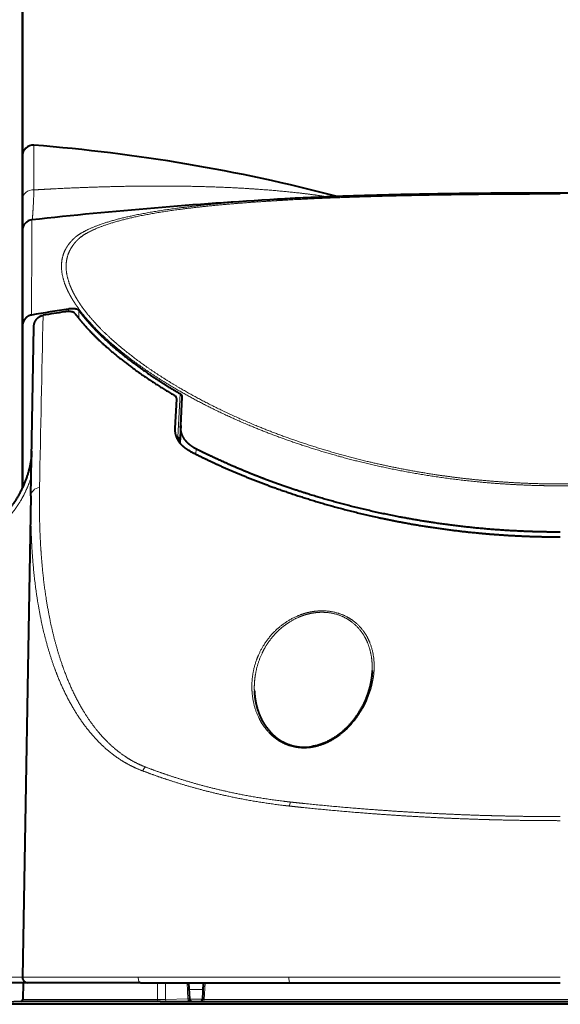
# Model space of a CAD drawing. Extents: x 26 to 821, y 30 to 575.
# Drawn here: x 683 to 700, y 330 to 360 of the extents above; entities that cross this region are included whole.
import ezdxf

# ---------------------------------------------------------------- set-up
doc = ezdxf.new("R2010")
doc.units = 0
doc.layers.get('0').update_dxf_attribs({"lineweight": 13})

# ---------------------------------------------------------------- blocks, each defined once
blk = doc.blocks.new('BLOCK140')
at = {"color": 7, "lineweight": 40}
for p, q in [((-50, 371), (-50, 243.513)), ((-50, 243.842), (-50, 371)), ((-50, 243.842), (-50, 371)), ((-49.21, 242.774), (-49.991, 198.009)), ((-49.491, 197.5), (-86.973, 197.5)), ((-25.128, 197.5), (0, 197.5)), ((41.706, 195.497), (-86.991, 195.497)), ((-33.208, 195.756), (33.208, 195.756))]:
    blk.add_line(p, q, dxfattribs=at)
at = {"color": 7, "lineweight": 40, "ltscale": 0.01847}
blk.add_line((-50, 274.364), (-50, 275.102), dxfattribs=at)
at = {"color": 7, "lineweight": 13, "ltscale": 0.103925}
blk.add_line((-48.922, 271.204), (-48.922, 275.361), dxfattribs=at)
at = {"color": 7, "lineweight": 40, "ltscale": 0.100384}
blk.add_line((-50, 270.348), (-50, 274.364), dxfattribs=at)
at = {"color": 7, "lineweight": 40, "ltscale": 0.072994}
blk.add_line((-50, 267.429), (-50, 270.348), dxfattribs=at)
at = {"color": 7, "lineweight": 13, "ltscale": 0.018159}
blk.add_line((-26.299, 270.331), (-27.024, 270.288), dxfattribs=at)
at = {"color": 7, "lineweight": 13, "ltscale": 0.000251}
blk.add_line((-49.108, 268.422), (-49.109, 268.412), dxfattribs=at)
at = {"color": 7, "lineweight": 40, "ltscale": 0.000246}
blk.add_line((-50, 267.428), (-50, 267.418), dxfattribs=at)
at = {"color": 7, "lineweight": 40, "ltscale": 0.223325}
blk.add_line((-50, 267.418), (-50, 258.485), dxfattribs=at)
at = {"color": 7, "lineweight": 13, "ltscale": 0.005792}
blk.add_line((-45.704, 259.899), (-45.703, 260.131), dxfattribs=at)
at = {"color": 7, "lineweight": 13, "ltscale": 0.018444}
blk.add_line((-44.746, 259.249), (-44.744, 259.987), dxfattribs=at)
at = {"color": 7, "lineweight": 40, "ltscale": 0.37432}
blk.add_line((-50, 243.513), (-50, 258.485), dxfattribs=at)
at = {"color": 7, "lineweight": 40, "ltscale": 0.392546}
blk.add_line((-49.21, 242.774), (-48.936, 258.473), dxfattribs=at)
at = {"color": 7, "lineweight": 40, "ltscale": 0.067574}
blk.add_line((-35.798, 249.067), (-35.656, 251.767), dxfattribs=at)
at = {"color": 7, "lineweight": 13, "ltscale": 0.101153}
blk.add_line((-35.348, 252.268), (-35.557, 248.227), dxfattribs=at)
at = {"color": 7, "lineweight": 40, "ltscale": 0.066374}
blk.add_line((-35.286, 249.292), (-35.147, 251.943), dxfattribs=at)
at = {"color": 7, "lineweight": 40, "ltscale": 0.039909}
blk.add_line((-35.286, 249.292), (-35.369, 247.698), dxfattribs=at)
at = {"color": 7, "lineweight": 40, "ltscale": 0.004107}
blk.add_line((-35.697, 248.312), (-35.557, 248.227), dxfattribs=at)
at = {"color": 7, "lineweight": 13, "ltscale": 0.012036}
blk.add_line((-33.847, 247.122), (-33.873, 246.642), dxfattribs=at)
at = {"color": 7, "lineweight": 40, "ltscale": 0.008241}
blk.add_line((-50, 243.842), (-50, 243.513), dxfattribs=at)
blk.add_line((-50, 243.842), (-50, 243.513), dxfattribs=at)
at = {"color": 7, "lineweight": 13}
for p, q in [((-49.991, 198.027), (-87.472, 198.027)), ((-25.228, 198.028), (0, 198.029)), ((33.099, 195.946), (-33.099, 195.946))]:
    blk.add_line(p, q, dxfattribs=at)
at = {"color": 7, "lineweight": 13, "ltscale": 0.350026}
blk.add_line((-39.229, 198.028), (-25.228, 198.028), dxfattribs=at)
at = {"color": 7, "lineweight": 40, "ltscale": 0.038878}
blk.add_line((-49.913, 197.5), (-49.967, 195.946), dxfattribs=at)
at = {"color": 7, "lineweight": 40, "ltscale": 0.261561}
blk.add_line((-39.029, 197.5), (-49.491, 197.5), dxfattribs=at)
at = {"color": 7, "lineweight": 40, "ltscale": 0.347529}
blk.add_line((-39.029, 197.5), (-25.128, 197.5), dxfattribs=at)
at = {"color": 7, "lineweight": 13, "ltscale": 0.038854}
blk.add_line((-37.432, 195.946), (-37.43, 197.5), dxfattribs=at)
at = {"color": 7, "lineweight": 13, "ltscale": 0.038532}
blk.add_line((-36.704, 195.959), (-36.702, 197.5), dxfattribs=at)
at = {"color": 7, "lineweight": 13, "ltscale": 0.037296}
blk.add_line((-34.699, 197.5), (-34.628, 196.01), dxfattribs=at)
at = {"color": 7, "lineweight": 40, "ltscale": 0.037149}
blk.add_line((-34.553, 197.5), (-34.482, 196.016), dxfattribs=at)
at = {"color": 7, "lineweight": 13, "ltscale": 0.032581}
blk.add_line((-33.22, 196.888), (-34.523, 196.888), dxfattribs=at)
at = {"color": 7, "lineweight": 40, "ltscale": 0.038884}
blk.add_line((-33.189, 197.5), (-33.268, 195.947), dxfattribs=at)
at = {"color": 7, "lineweight": 13, "ltscale": 0.038907}
blk.add_line((-33.02, 197.5), (-33.099, 195.946), dxfattribs=at)
at = {"color": 7, "lineweight": 13, "ltscale": 0.313383}
blk.add_line((-49.967, 195.946), (-37.432, 195.946), dxfattribs=at)
at = {"color": 7, "lineweight": 13, "ltscale": 0.051919}
for p, q in [((-36.704, 195.959), (-34.628, 196.01)), ((-36.56, 195.766), (-34.484, 195.817))]:
    blk.add_line(p, q, dxfattribs=at)
at = {"color": 7, "lineweight": 13, "ltscale": 0.030223}
blk.add_line((-33.267, 195.975), (-34.476, 195.975), dxfattribs=at)
at = {"color": 7, "lineweight": 40, "ltscale": 0.088034}
blk.add_line((-50, 195.756), (-53.519, 195.633), dxfattribs=at)
at = {"color": 7, "lineweight": 40, "ltscale": 0.314411}
blk.add_line((-37.554, 195.756), (-50.131, 195.756), dxfattribs=at)
at = {"color": 7, "lineweight": 40, "ltscale": 0.009647}
blk.add_line((-37.169, 195.756), (-37.554, 195.756), dxfattribs=at)
at = {"color": 7, "lineweight": 40, "ltscale": 0.000555}
blk.add_line((-37.191, 195.755), (-37.169, 195.756), dxfattribs=at)
at = {"color": 7, "lineweight": 40, "ltscale": 0.093424}
blk.add_line((-37.189, 195.755), (-33.453, 195.755), dxfattribs=at)
at = {"color": 7, "lineweight": 40, "ltscale": 0.000215}
blk.add_line((-33.453, 195.755), (-33.444, 195.756), dxfattribs=at)
at = {"color": 7, "lineweight": 40, "ltscale": 0.005898}
blk.add_line((-33.444, 195.756), (-33.208, 195.756), dxfattribs=at)
at = {"color": 7, "lineweight": 40}
for centre, radius, start, end in [((-49, 274.364), 1, 85.51739, 180), ((-61.427, 115.85), 160, 75.27008, 85.51739), ((0.384, -185.587), 456.699, 93.34971, 96.22135), ((-49, 267.428), 1, 96.21516, 180), ((0.093, -34.52), 298.188, 98.83456, 99.50548), ((0.103, -32.784), 296.275, 98.9669, 99.35972), ((-49.491, 198), 0.5, 179, 270), ((-50.167, 195.953), 0.2, 280.34929, 357.9998), ((-34.283, 196.025), 0.199, 182.64743, 264.02179), ((-33.467, 195.956), 0.199, 277.46892, 357.19863)]:
    blk.add_arc(centre, radius, start, end, dxfattribs=at)
at = {"color": 7, "lineweight": 13}
for centre, radius, start, end in [((13094.915, -11.927), 13145.8, 178.816701, 178.886445), ((-36.979, 216.436), 1.977, 144.91845, 157.44489), ((-21.704, 213.41), 3.513, 165.28754, 171.55901), ((-37.276, 207.634), 11.689, 269.23845, 272.80654), ((-34.602, 197.434), 1.423, 268.94244, 274.83079), ((-33.189, 197.573), 1.629, 267.20373, 273.14151), ((-37.683, 245.192), 49.439, 270.57247, 271.30201)]:
    blk.add_arc(centre, radius, start, end, dxfattribs=at)
for centre, major_axis, ratio, start_param, end_param in [((-49, 270.348), (1, 0), 0.857932, 1.492558, 3.141593), ((-48.21, 242.756), (1, -0.017), 0.805102, 1.77779, 3.141593), ((-39.029, 198), (0, 0.5), 0.401957, 1.514055, 3.141593), ((-25.128, 198), (0, 0.5), 0.201873, 1.51382, 3.141593), ((-37.581, 195.953), (0, -0.2), 0.749128, 0.180602, 1.53589), ((-36.563, 195.966), (0.005, -0.2), 0.70743, 4.729849, 6.266568), ((-34.487, 196.017), (0.005, -0.2), 0.70743, 4.729852, 6.266623), ((-33.232, 195.953), (0, 0.2), 0.662426, 3.322194, 4.677482)]:
    blk.add_ellipse(centre, major_axis=major_axis, ratio=ratio, start_param=start_param, end_param=end_param, dxfattribs=at)
at = {"color": 7, "lineweight": 40}
for centre, major_axis, ratio, start_param, end_param in [((-36.693, 251.597), (1.027, 0.265), 0.535868, 6.116311, 6.776351), ((-36.183, 251.777), (1.027, 0.26), 0.53414, 6.119376, 6.782942), ((-36.396, 247.719), (1.026, 0.279), 0.549159, 6.104546, 6.76316)]:
    blk.add_ellipse(centre, major_axis=major_axis, ratio=ratio, start_param=start_param, end_param=end_param, dxfattribs=at)
at = {"color": 7, "lineweight": 13}
blk.add_open_spline([(-49.104, 268.423), (-49.073, 268.453), (-49.039, 268.778), (-49.002, 269.371), (-48.963, 270.189), (-48.922, 271.204)], degree=5, dxfattribs=at)
for points, knots in [([(-21.612, 270.558), (-22.542, 270.705), (-23.505, 270.835), (-24.494, 270.952), (-26.518, 271.157), (-28.614, 271.31), (-29.679, 271.374), (-33.457, 271.558), (-37.372, 271.603), (-40.218, 271.574), (-43.671, 271.474), (-47.161, 271.302), (-47.747, 271.271), (-48.334, 271.238), (-48.922, 271.204)], [0, 0, 0, 0, 0, 0, 24.061595, 24.061595, 24.061595, 48.209862, 48.209862, 48.209862, 108.75171, 108.75171, 108.75171, 120.952069, 120.952069, 120.952069, 120.952069, 120.952069, 120.952069]), ([(-27.024, 270.288), (-29.468, 270.136), (-31.837, 269.952), (-34.108, 269.727), (-38.214, 269.198), (-41.615, 268.427), (-43.044, 267.99), (-44.183, 267.476), (-44.982, 266.89)], [0, 0, 0, 0, 0, 0, 23.31883, 23.31883, 23.31883, 44.747731, 44.747731, 44.747731, 44.747731, 44.747731, 44.747731]), ([(-26.787, 270.179), (-29.209, 270.029), (-31.555, 269.847), (-33.806, 269.625), (-37.873, 269.102), (-41.241, 268.341), (-42.655, 267.911), (-43.781, 267.404), (-44.571, 266.827)], [0, 0, 0, 0, 0, 0, 23.260839, 23.260839, 23.260839, 44.660402, 44.660402, 44.660402, 44.660402, 44.660402, 44.660402]), ([(0, 270.799), (-1.124, 270.799), (-2.248, 270.797), (-3.346, 270.793), (-8.338, 270.766), (-13.294, 270.698), (-17.062, 270.617), (-21.289, 270.48), (-25.342, 270.265), (-25.826, 270.238), (-26.308, 270.209), (-26.787, 270.179)], [0, 0, 0, 0, 0, 0, 9.758506, 9.758506, 9.758506, 43.412077, 43.412077, 43.412077, 48.008944, 48.008944, 48.008944, 48.008944, 48.008944, 48.008944]), ([(-49.109, 268.412), (-49.112, 268.34), (-49.115, 267.976), (-49.119, 267.301), (-49.127, 265.846), (-49.135, 263.736), (-49.138, 262.948), (-49.143, 261.811), (-49.147, 260.566), (-49.148, 260.242), (-49.149, 259.911), (-49.15, 259.574)], [0, 0, 0, 0, 0, 0, 39.10529, 39.10529, 39.10529, 58.906943, 58.906943, 58.906943, 65.667279, 65.667279, 65.667279, 65.667279, 65.667279, 65.667279]), ([(-44.982, 266.89), (-45.353, 266.58), (-45.662, 266.249), (-45.91, 265.896), (-46.253, 265.202), (-46.381, 264.442), (-46.395, 264.077), (-46.296, 262.879), (-45.761, 261.584), (-45.208, 260.666), (-44.298, 259.476), (-43.154, 258.279), (-42.892, 258.017), (-42.479, 257.618), (-42.041, 257.22), (-41.888, 257.083), (-41.577, 256.811), (-41.255, 256.538), (-41.092, 256.402), (-40.754, 256.126), (-40.404, 255.85), (-40.219, 255.706), (-39.272, 254.984), (-38.255, 254.271), (-37.394, 253.704), (-36.261, 253.004), (-35.064, 252.32), (-34.8, 252.172), (-34.209, 251.845), (-33.602, 251.522), (-33.233, 251.33), (-31.297, 250.344), (-29.217, 249.402), (-27.439, 248.675), (-24.377, 247.552), (-21.055, 246.558), (-19.717, 246.192), (-17.017, 245.522), (-14.168, 244.957), (-12.727, 244.706), (-9.739, 244.259), (-6.642, 243.95), (-5.042, 243.832), (-3.069, 243.736), (-1.088, 243.702), (-0.726, 243.698), (-0.363, 243.696), (0, 243.696)], [0, 0, 0, 0, 0, 0, 11.473343, 11.473343, 11.473343, 21.363431, 21.363431, 21.363431, 42.943139, 42.943139, 42.943139, 48.98898, 48.98898, 48.98898, 52.141922, 52.141922, 52.141922, 55.294864, 55.294864, 55.294864, 58.572017, 58.572017, 58.572017, 72.165815, 72.165815, 72.165815, 75.657464, 75.657464, 75.657464, 80.449694, 80.449694, 80.449694, 101.260335, 101.260335, 101.260335, 114.46543, 114.46543, 114.46543, 127.30147, 127.30147, 127.30147, 140.570377, 140.570377, 140.570377, 143.541758, 143.541758, 143.541758, 143.541758, 143.541758, 143.541758]), ([(-44.574, 266.828), (-44.942, 266.519), (-45.248, 266.188), (-45.492, 265.837), (-45.829, 265.144), (-45.951, 264.387), (-45.961, 264.023), (-45.852, 262.829), (-45.307, 261.538), (-44.747, 260.623), (-43.829, 259.438), (-42.677, 258.246), (-42.413, 257.985), (-41.997, 257.587), (-41.556, 257.191), (-41.402, 257.055), (-41.089, 256.783), (-40.765, 256.512), (-40.601, 256.377), (-40.262, 256.102), (-39.911, 255.828), (-39.722, 255.683), (-38.77, 254.964), (-37.749, 254.254), (-36.882, 253.689), (-35.742, 252.992), (-34.539, 252.312), (-34.276, 252.166), (-33.853, 251.934), (-33.422, 251.704), (-33.245, 251.611), (-31.344, 250.621), (-29.298, 249.672), (-27.332, 248.857), (-24.07, 247.66), (-20.509, 246.613), (-19.176, 246.255), (-16.476, 245.598), (-13.628, 245.048), (-12.188, 244.805), (-9.97, 244.485), (-7.693, 244.243), (-6.918, 244.171), (-5.084, 244.022), (-3.226, 243.926), (-2.152, 243.889), (-1.076, 243.871), (0, 243.871)], [0, 0, 0, 0, 0, 0, 11.517253, 11.517253, 11.517253, 21.449183, 21.449183, 21.449183, 43.145896, 43.145896, 43.145896, 49.229047, 49.229047, 49.229047, 52.401065, 52.401065, 52.401065, 55.573083, 55.573083, 55.573083, 58.852611, 58.852611, 58.852611, 72.542706, 72.542706, 72.542706, 76.06386, 76.06386, 76.06386, 78.480607, 78.480607, 78.480607, 101.784613, 101.784613, 101.784613, 115.004355, 115.004355, 115.004355, 127.869706, 127.869706, 127.869706, 134.432247, 134.432247, 134.432247, 143.305097, 143.305097, 143.305097, 143.305097, 143.305097, 143.305097]), ([(0, 243.696), (2.123, 243.696), (4.246, 243.779), (6.342, 243.944), (9.358, 244.298), (12.244, 244.798), (13.154, 244.972), (14.712, 245.298), (16.221, 245.661), (16.849, 245.821), (18.101, 246.155), (19.316, 246.513), (19.915, 246.697), (21.719, 247.278), (23.437, 247.903), (24.555, 248.342), (26.202, 249.036), (27.762, 249.764), (28.288, 250.019), (29.334, 250.541), (30.339, 251.077), (30.836, 251.351), (32.308, 252.189), (33.681, 253.051), (34.557, 253.639), (35.673, 254.436), (36.706, 255.245), (36.963, 255.451), (37.336, 255.757), (37.698, 256.065), (37.815, 256.165), (38.046, 256.367), (38.271, 256.568), (38.382, 256.669), (38.706, 256.965), (39.018, 257.263), (39.209, 257.449), (40.324, 258.568), (41.261, 259.68), (41.906, 260.589), (43.011, 262.546), (43.344, 264.343), (43.267, 265.248), (42.869, 266.171), (42.123, 266.964), (42.026, 267.059), (41.924, 267.152), (41.818, 267.243)], [0, 0, 0, 0, 0, 0, 17.375898, 17.375898, 17.375898, 25.564701, 25.564701, 25.564701, 31.640116, 31.640116, 31.640116, 37.741417, 37.741417, 37.741417, 50.317166, 50.317166, 50.317166, 56.914879, 56.914879, 56.914879, 63.682587, 63.682587, 63.682587, 77.380895, 77.380895, 77.380895, 82.031722, 82.031722, 82.031722, 84.296885, 84.296885, 84.296885, 86.562047, 86.562047, 86.562047, 90.971583, 90.971583, 90.971583, 111.681389, 111.681389, 111.681389, 136.61482, 136.61482, 136.61482, 140.084619, 140.084619, 140.084619, 140.084619, 140.084619, 140.084619]), ([(0, 243.871), (2.108, 243.871), (4.217, 243.953), (6.3, 244.118), (9.293, 244.472), (12.157, 244.971), (13.06, 245.145), (14.605, 245.471), (16.102, 245.833), (16.724, 245.992), (17.966, 246.326), (19.172, 246.683), (19.766, 246.867), (22.192, 247.651), (24.457, 248.517), (26.09, 249.215), (28.18, 250.202), (30.114, 251.24), (30.608, 251.514), (32.068, 252.351), (33.428, 253.211), (34.297, 253.797), (35.401, 254.593), (36.423, 255.399), (36.676, 255.604), (37.045, 255.909), (37.401, 256.214), (37.516, 256.314), (37.743, 256.514), (37.965, 256.714), (38.074, 256.814), (38.392, 257.108), (38.698, 257.403), (38.892, 257.594), (39.984, 258.701), (40.898, 259.802), (41.525, 260.701), (42.348, 262.197), (42.71, 263.595), (42.775, 264.152), (42.729, 265.158), (42.356, 266.056), (42.105, 266.454), (41.78, 266.825), (41.381, 267.168)], [0, 0, 0, 0, 0, 0, 17.3928, 17.3928, 17.3928, 25.591496, 25.591496, 25.591496, 31.679095, 31.679095, 31.679095, 37.797928, 37.797928, 37.797928, 57.057932, 57.057932, 57.057932, 63.858897, 63.858897, 63.858897, 77.636447, 77.636447, 77.636447, 82.30734, 82.30734, 82.30734, 84.577995, 84.577995, 84.577995, 86.848651, 86.848651, 86.848651, 91.257964, 91.257964, 91.257964, 111.981736, 111.981736, 111.981736, 126.600569, 126.600569, 126.600569, 139.736493, 139.736493, 139.736493, 139.736493, 139.736493, 139.736493]), ([(-51.838, 240.269), (-51.61, 240.458), (-51.395, 240.664), (-51.191, 240.882), (-50.608, 241.571), (-50.116, 242.34), (-49.824, 242.877), (-49.525, 243.528), (-49.279, 244.204), (-49.245, 244.302), (-49.212, 244.4), (-49.18, 244.498)], [0, 0, 0, 0, 0, 0, 2.820669, 2.820669, 2.820669, 8.502735, 8.502735, 8.502735, 9.456305, 9.456305, 9.456305, 9.456305, 9.456305, 9.456305]), ([(-38.596, 217.572), (-39.115, 217.772), (-39.596, 218.003), (-40.044, 218.259), (-40.706, 218.693), (-41.302, 219.166), (-41.513, 219.345), (-41.949, 219.736), (-42.352, 220.144), (-42.558, 220.366), (-43.234, 221.135), (-43.822, 221.94), (-44.2, 222.521), (-44.989, 223.869), (-45.632, 225.259), (-45.953, 226.046), (-46.8, 228.385), (-47.384, 230.754), (-47.683, 232.315), (-47.989, 234.414), (-48.186, 236.479), (-48.23, 237.017), (-48.306, 238.085), (-48.358, 239.14), (-48.378, 239.664), (-48.409, 240.766), (-48.419, 241.852), (-48.418, 242.422), (-48.413, 242.987), (-48.402, 243.548)], [0, 0, 0, 0, 0, 0, 5.807102, 5.807102, 5.807102, 9.208727, 9.208727, 9.208727, 13.076732, 13.076732, 13.076732, 22.444663, 22.444663, 22.444663, 34.389507, 34.389507, 34.389507, 57.696752, 57.696752, 57.696752, 65.971379, 65.971379, 65.971379, 74.220421, 74.220421, 74.220421, 83.477691, 83.477691, 83.477691, 83.477691, 83.477691, 83.477691]), ([(-38.805, 217.194), (-39.344, 217.389), (-39.845, 217.615), (-40.313, 217.865), (-41.291, 218.465), (-42.133, 219.141), (-42.566, 219.533), (-43.479, 220.455), (-44.251, 221.433), (-44.647, 221.994), (-45.471, 223.288), (-46.146, 224.621), (-46.484, 225.374), (-47.384, 227.621), (-48.015, 229.896), (-48.342, 231.398), (-48.778, 233.972), (-49.028, 236.489), (-49.106, 237.537), (-49.192, 239.228), (-49.221, 240.878), (-49.225, 241.516), (-49.221, 242.148), (-49.21, 242.774)], [0, 0, 0, 0, 0, 0, 5.782672, 5.782672, 5.782672, 12.944161, 12.944161, 12.944161, 22.087523, 22.087523, 22.087523, 33.667992, 33.667992, 33.667992, 56.413665, 56.413665, 56.413665, 72.907151, 72.907151, 72.907151, 83.471722, 83.471722, 83.471722, 83.471722, 83.471722, 83.471722]), ([(-23.022, 219.389), (-23.305, 219.34), (-23.588, 219.312), (-23.865, 219.306), (-24.771, 219.358), (-25.551, 219.614), (-26.024, 219.863), (-27, 220.549), (-27.668, 221.408), (-27.979, 221.941), (-28.55, 223.275), (-28.737, 224.716), (-28.726, 225.57), (-28.515, 226.917), (-27.946, 228.261), (-27.696, 228.733), (-27.07, 229.685), (-26.178, 230.571), (-25.635, 231.002), (-24.78, 231.504), (-23.806, 231.833), (-23.547, 231.905), (-23.285, 231.962), (-23.022, 232.004)], [0, 0, 0, 0, 0, 0, 2.216933, 2.216933, 2.216933, 7.435158, 7.435158, 7.435158, 14.827256, 14.827256, 14.827256, 25.069746, 25.069746, 25.069746, 30.661911, 30.661911, 30.661911, 36.529955, 36.529955, 36.529955, 38.572792, 38.572792, 38.572792, 38.572792, 38.572792, 38.572792]), ([(-28.437, 224.631), (-28.461, 225.241), (-28.422, 225.862), (-28.318, 226.49), (-28.009, 227.611), (-27.443, 228.719), (-27.14, 229.197), (-26.56, 229.938), (-25.796, 230.611), (-25.486, 230.848), (-24.846, 231.261), (-24.114, 231.585), (-23.751, 231.712), (-23.377, 231.808), (-23, 231.869)], [0, 0, 0, 0, 0, 0, 7.404735, 7.404735, 7.404735, 13.142317, 13.142317, 13.142317, 16.517923, 16.517923, 16.517923, 19.506383, 19.506383, 19.506383, 19.506383, 19.506383, 19.506383]), ([(-23.022, 232.004), (-22.713, 232.052), (-22.404, 232.08), (-22.098, 232.086), (-21.127, 232.036), (-20.273, 231.783), (-19.761, 231.532), (-18.77, 230.864), (-18.113, 230.02), (-17.831, 229.516), (-17.298, 228.157), (-17.217, 226.69), (-17.31, 225.777), (-17.662, 224.353), (-18.38, 222.941), (-18.678, 222.452), (-19.224, 221.704), (-19.927, 220.999), (-20.2, 220.754), (-20.742, 220.328), (-21.369, 219.956), (-21.67, 219.803), (-22.122, 219.615), (-22.597, 219.479), (-22.738, 219.443), (-22.88, 219.413), (-23.022, 219.389)], [0, 0, 0, 0, 0, 0, 2.394634, 2.394634, 2.394634, 7.804811, 7.804811, 7.804811, 14.742103, 14.742103, 14.742103, 25.70794, 25.70794, 25.70794, 31.587659, 31.587659, 31.587659, 34.845086, 34.845086, 34.845086, 37.531773, 37.531773, 37.531773, 38.649549, 38.649549, 38.649549, 38.649549, 38.649549, 38.649549]), ([(-23, 231.869), (-22.702, 231.918), (-22.403, 231.946), (-22.107, 231.952), (-21.164, 231.901), (-20.338, 231.646), (-19.844, 231.393), (-18.99, 230.795), (-18.396, 230.058), (-18.151, 229.661), (-17.757, 228.82), (-17.551, 227.927), (-17.49, 227.465), (-17.47, 226.996), (-17.488, 226.521)], [0, 0, 0, 0, 0, 0, 2.362989, 2.362989, 2.362989, 7.749519, 7.749519, 7.749519, 13.354037, 13.354037, 13.354037, 19.111988, 19.111988, 19.111988, 19.111988, 19.111988, 19.111988]), ([(-38.805, 217.194), (-37.87, 216.838), (-36.911, 216.497), (-35.932, 216.175), (-33.491, 215.437), (-30.898, 214.818), (-29.318, 214.498), (-27.54, 214.208), (-25.707, 213.986), (-25.549, 213.967), (-25.381, 213.948), (-25.213, 213.929), (-25.202, 213.928), (-25.191, 213.927), (-25.179, 213.926)], [0, 0, 0, 0, 0, 0, 10.262858, 10.262858, 10.262858, 24.828618, 24.828618, 24.828618, 26.183768, 26.183768, 26.183768, 26.279622, 26.279622, 26.279622, 26.279622, 26.279622, 26.279622]), ([(-38.596, 217.572), (-37.671, 217.215), (-36.722, 216.875), (-35.752, 216.553), (-33.335, 215.815), (-30.766, 215.195), (-29.202, 214.875), (-27.44, 214.585), (-25.624, 214.362), (-25.468, 214.344), (-25.301, 214.325), (-25.135, 214.306), (-25.124, 214.305), (-25.113, 214.304), (-25.102, 214.302)], [0, 0, 0, 0, 0, 0, 10.240035, 10.240035, 10.240035, 24.767597, 24.767597, 24.767597, 26.118645, 26.118645, 26.118645, 26.212735, 26.212735, 26.212735, 26.212735, 26.212735, 26.212735]), ([(-25.103, 214.302), (-24.639, 214.252), (-24.175, 214.202), (-23.678, 214.15), (-21.284, 213.907), (-18.848, 213.693), (-16.86, 213.541), (-13.86, 213.344), (-10.843, 213.194), (-9.816, 213.149), (-8.291, 213.089), (-6.76, 213.043), (-6.247, 213.028), (-5.216, 213.003), (-4.184, 212.982), (-3.679, 212.974), (-2.633, 212.959), (-1.585, 212.95), (-1.057, 212.947), (-0.528, 212.945), (0, 212.945)], [0, 0, 0, 0, 0, 0, 4.000689, 4.000689, 4.000689, 20.449924, 20.449924, 20.449924, 28.74541, 28.74541, 28.74541, 32.916794, 32.916794, 32.916794, 37.12019, 37.12019, 37.12019, 41.384736, 41.384736, 41.384736, 41.384736, 41.384736, 41.384736]), ([(-25.179, 213.926), (-24.706, 213.874), (-24.23, 213.823), (-23.769, 213.775), (-21.357, 213.531), (-18.903, 213.316), (-16.913, 213.164), (-13.903, 212.967), (-10.876, 212.817), (-9.846, 212.772), (-8.316, 212.713), (-6.78, 212.666), (-6.266, 212.652), (-4.718, 212.613), (-3.166, 212.587), (-2.127, 212.575), (-1.077, 212.569), (-0.028, 212.568), (-0.019, 212.568), (-0.009, 212.568), (0, 212.568)], [0, 0, 0, 0, 0, 0, 4.082638, 4.082638, 4.082638, 20.559202, 20.559202, 20.559202, 28.864542, 28.864542, 28.864542, 33.040708, 33.040708, 33.040708, 41.422068, 41.422068, 41.422068, 41.496394, 41.496394, 41.496394, 41.496394, 41.496394, 41.496394]), ([(-39.229, 198.028), (-41.717, 198.028), (-44.066, 198.027), (-46.228, 198.025), (-48.552, 198.021), (-49.68, 198.015), (-49.887, 198.013), (-49.991, 198.011), (-49.991, 198.009)], [0, 0, 0, 0, 0, 0, 21.608727, 21.608727, 21.608727, 29.580985, 29.580985, 29.580985, 29.580985, 29.580985, 29.580985]), ([(-34.305, 195.827), (-34.288, 195.827), (-34.277, 195.826), (-34.274, 195.825), (-34.286, 195.824), (-34.331, 195.821), (-34.358, 195.82), (-34.4, 195.819), (-34.45, 195.818), (-34.461, 195.817), (-34.472, 195.817), (-34.484, 195.817)], [0, 0, 0, 0, 0, 0, 0.4577593, 0.4577593, 0.4577593, 0.8422424, 0.8422424, 0.8422424, 0.9513185, 0.9513185, 0.9513185, 0.9513185, 0.9513185, 0.9513185]), ([(-33.437, 195.76), (-33.452, 195.759), (-33.463, 195.758), (-33.468, 195.757), (-33.467, 195.756), (-33.459, 195.756), (-33.457, 195.756), (-33.455, 195.755), (-33.453, 195.755)], [0, 0, 0, 0, 0, 0, 0.3253876, 0.3253876, 0.3253876, 0.4056608, 0.4056608, 0.4056608, 0.4056608, 0.4056608, 0.4056608])]:
    blk.add_open_spline(points, degree=5, knots=knots, dxfattribs=at)
at = {"color": 7, "lineweight": 40}
for points, degree, knots in [([(0, 270.913), (-0.392, 270.913), (-1.175, 270.913), (-2.349, 270.91), (-3.522, 270.906), (-4.694, 270.9), (-5.864, 270.892), (-7.031, 270.882), (-8.196, 270.871), (-9.357, 270.857), (-10.514, 270.842), (-11.667, 270.824), (-12.815, 270.804), (-13.958, 270.782), (-15.094, 270.758), (-16.224, 270.731), (-17.347, 270.701), (-18.429, 270.67), (-19.471, 270.637), (-20.472, 270.602), (-21.466, 270.565), (-22.451, 270.525), (-23.427, 270.481), (-24.394, 270.435), (-25.35, 270.386), (-25.984, 270.35), (-26.299, 270.331)], 3, [0, 0, 0, 0, 1.174903, 2.349288, 3.52271, 4.694686, 5.864766, 7.032441, 8.197255, 9.358674, 10.516266, 11.669442, 12.817719, 13.960556, 15.09741, 16.227722, 17.35095, 18.466409, 19.476048, 20.47826, 21.472668, 22.458742, 23.435963, 24.40379, 25.361667, 26.309023, 26.309023, 26.309023, 26.309023]), ([(24.508, 270.433), (24.216, 270.449), (23.627, 270.479), (22.739, 270.522), (21.84, 270.561), (20.931, 270.598), (20.012, 270.632), (19.084, 270.663), (18.147, 270.692), (17.175, 270.719), (16.169, 270.745), (15.128, 270.769), (14.079, 270.791), (13.024, 270.81), (11.961, 270.828), (10.893, 270.844), (9.819, 270.858), (8.741, 270.87), (7.658, 270.88), (6.571, 270.889), (5.48, 270.897), (4.387, 270.903), (3.292, 270.908), (2.196, 270.911), (1.098, 270.913), (0.366, 270.913), (0, 270.913)], 3, [0, 0, 0, 0, 0.878733, 1.767999, 2.667955, 3.578072, 4.497826, 5.426698, 6.364149, 7.309788, 8.342742, 9.384084, 10.433096, 11.489207, 12.55183, 13.62039, 14.694314, 15.773096, 16.856164, 17.943459, 19.034394, 20.127963, 21.223158, 22.319645, 23.417392, 24.515619, 24.515619, 24.515619, 24.515619]), ([(-44.744, 259.987), (-44.777, 260.029), (-44.828, 260.066), (-44.896, 260.097), (-45.072, 260.149), (-45.301, 260.165), (-45.433, 260.164), (-45.568, 260.152), (-45.703, 260.131)], 5, [0, 0, 0, 0, 0, 0, 0.957317, 0.957317, 0.957317, 2.05482, 2.05482, 2.05482, 2.05482, 2.05482, 2.05482]), ([(-44.744, 259.987), (-44.695, 259.926), (-44.647, 259.865), (-44.594, 259.798), (-44.526, 259.711), (-44.463, 259.632), (-44.443, 259.605), (-44.412, 259.566), (-44.382, 259.528), (-44.378, 259.523), (-44.36, 259.501), (-44.343, 259.48), (-44.339, 259.474), (-44.283, 259.405), (-44.225, 259.334), (-44.178, 259.276), (-44.102, 259.186), (-44.028, 259.098), (-43.996, 259.061), (-43.952, 259.009), (-43.909, 258.959), (-43.885, 258.933), (-43.731, 258.756), (-43.575, 258.583), (-43.441, 258.438), (-43.228, 258.213), (-43.005, 257.986), (-42.923, 257.903), (-42.617, 257.599), (-42.297, 257.294), (-42.047, 257.064), (-41.444, 256.525), (-40.795, 255.984), (-40.417, 255.681), (-39.28, 254.8), (-38.034, 253.928), (-37.181, 253.367), (-36.286, 252.813), (-35.348, 252.268)], 5, [0, 0, 0, 0, 0, 0, 1.688285, 1.688285, 1.688285, 2.555302, 2.555302, 2.555302, 3.045322, 3.045322, 3.045322, 3.262077, 3.262077, 3.262077, 5.529789, 5.529789, 5.529789, 6.435377, 6.435377, 6.435377, 7.435773, 7.435773, 7.435773, 13.141326, 13.141326, 13.141326, 15.930198, 15.930198, 15.930198, 24.489936, 24.489936, 24.489936, 35.988014, 35.988014, 35.988014, 57.296016, 57.296016, 57.296016, 57.296016, 57.296016, 57.296016]), ([(-49.15, 259.574), (-49.237, 259.56), (-49.321, 259.535), (-49.401, 259.501), (-49.556, 259.413), (-49.686, 259.296), (-49.745, 259.229), (-49.871, 259.054), (-49.952, 258.857), (-49.983, 258.736), (-50, 258.612), (-50, 258.489), (-50, 258.488), (-50, 258.486), (-50, 258.485)], 5, [0, 0, 0, 0, 0, 0, 0.535379, 0.535379, 0.535379, 1.108046, 1.108046, 1.108046, 1.929661, 1.929661, 1.929661, 1.937086, 1.937086, 1.937086, 1.937086, 1.937086, 1.937086]), ([(-48.936, 258.473), (-48.934, 258.596), (-48.916, 258.719), (-48.883, 258.84), (-48.799, 259.037), (-48.669, 259.212), (-48.607, 259.279), (-48.477, 259.393), (-48.322, 259.478), (-48.245, 259.51), (-48.164, 259.533), (-48.081, 259.546)], 5, [0, 0, 0, 0, 0, 0, 0.827597, 0.827597, 0.827597, 1.411445, 1.411445, 1.411445, 1.928481, 1.928481, 1.928481, 1.928481, 1.928481, 1.928481]), ([(-45.113, 259.72), (-45.145, 259.763), (-45.195, 259.802), (-45.263, 259.834), (-45.439, 259.888), (-45.669, 259.905), (-45.802, 259.903), (-45.939, 259.891), (-46.075, 259.87)], 5, [0, 0, 0, 0, 0, 0, 0.964184, 0.964184, 0.964184, 2.07032, 2.07032, 2.07032, 2.07032, 2.07032, 2.07032]), ([(-45.113, 259.72), (-44.666, 259.123), (-44.154, 258.518), (-43.582, 257.908), (-42.794, 257.142), (-41.92, 256.375), (-41.735, 256.216), (-40.632, 255.285), (-39.405, 254.357), (-38.299, 253.589), (-37.116, 252.832), (-35.855, 252.091)], 5, [0, 0, 0, 0, 0, 0, 22.63515, 22.63515, 22.63515, 28.280589, 28.280589, 28.280589, 56.934743, 56.934743, 56.934743, 56.934743, 56.934743, 56.934743]), ([(-34.375, 246.895), (-34.857, 247.141), (-35.239, 247.448), (-35.515, 247.799), (-35.733, 248.271), (-35.796, 248.77), (-35.802, 248.868), (-35.803, 248.967), (-35.798, 249.067)], 5, [0, 0, 0, 0, 0, 0, 6.893426, 6.893426, 6.893426, 8.569538, 8.569538, 8.569538, 8.569538, 8.569538, 8.569538]), ([(-33.847, 247.122), (-34.334, 247.367), (-34.72, 247.675), (-34.999, 248.025), (-35.219, 248.496), (-35.284, 248.995), (-35.29, 249.093), (-35.291, 249.192), (-35.286, 249.292)], 5, [0, 0, 0, 0, 0, 0, 6.904527, 6.904527, 6.904527, 8.581696, 8.581696, 8.581696, 8.581696, 8.581696, 8.581696]), ([(-49.137, 246.933), (-49.138, 246.877), (-49.142, 246.764), (-49.152, 246.595), (-49.167, 246.424), (-49.187, 246.253), (-49.211, 246.081), (-49.238, 245.909), (-49.27, 245.737), (-49.313, 245.529), (-49.37, 245.283), (-49.444, 245.003), (-49.528, 244.725), (-49.614, 244.465), (-49.694, 244.244), (-49.764, 244.06), (-49.83, 243.899), (-49.898, 243.739), (-49.969, 243.58), (-50.042, 243.423), (-50.117, 243.267), (-50.196, 243.114), (-50.276, 242.962), (-50.359, 242.812), (-50.445, 242.664), (-50.532, 242.519), (-50.623, 242.375), (-50.715, 242.235), (-50.81, 242.096), (-50.907, 241.961), (-51.006, 241.829), (-51.107, 241.7), (-51.21, 241.574), (-51.315, 241.452), (-51.422, 241.335), (-51.53, 241.221), (-51.64, 241.113), (-51.752, 241.01), (-51.828, 240.944), (-51.866, 240.912)], 3, [0, 0, 0, 0, 0.168526, 0.338679, 0.510099, 0.682551, 0.855858, 1.029884, 1.204477, 1.379545, 1.669284, 1.959495, 2.249787, 2.53996, 2.780848, 2.955472, 3.129828, 3.303875, 3.477576, 3.650893, 3.82379, 3.996226, 4.168157, 4.339482, 4.510196, 4.680234, 4.849518, 5.017957, 5.185447, 5.351887, 5.5172, 5.681217, 5.843748, 6.004594, 6.163597, 6.320547, 6.475187, 6.627218, 6.776326, 6.776326, 6.776326, 6.776326]), ([(-34.375, 246.895), (-33.382, 246.388), (-32.355, 245.892), (-31.294, 245.407), (-28.529, 244.217), (-25.535, 243.117), (-23.642, 242.491), (-19.649, 241.321), (-15.321, 240.376), (-13.057, 239.965), (-9.932, 239.518), (-6.715, 239.224), (-5.898, 239.16), (-4.666, 239.079), (-3.426, 239.022), (-3.011, 239.005), (-2.388, 238.984), (-1.764, 238.97), (-1.556, 238.965), (-1.12, 238.958), (-0.683, 238.953), (-0.455, 238.951), (-0.228, 238.951), (0, 238.951)], 5, [0, 0, 0, 0, 0, 0, 19.006296, 19.006296, 19.006296, 47.898064, 47.898064, 47.898064, 77.344495, 77.344495, 77.344495, 87.273576, 87.273576, 87.273576, 92.256937, 92.256937, 92.256937, 94.748627, 94.748627, 94.748627, 97.477469, 97.477469, 97.477469, 97.477469, 97.477469, 97.477469]), ([(0, 239.393), (-0.408, 239.393), (-0.816, 239.396), (-1.224, 239.401), (-2.041, 239.417), (-2.857, 239.443), (-3.264, 239.458), (-6.902, 239.62), (-10.48, 239.985), (-13.55, 240.46), (-17.921, 241.351), (-21.958, 242.466), (-23.247, 242.854), (-24.813, 243.363), (-26.32, 243.9), (-26.617, 244.007), (-27.206, 244.224), (-27.786, 244.445), (-28.074, 244.557), (-28.928, 244.893), (-29.76, 245.236), (-30.306, 245.468), (-31.362, 245.931), (-32.385, 246.406), (-32.88, 246.642), (-33.368, 246.881), (-33.847, 247.122)], 5, [0, 0, 0, 0, 0, 0, 4.924814, 4.924814, 4.924814, 9.849627, 9.849627, 9.849627, 48.972983, 48.972983, 48.972983, 68.196605, 68.196605, 68.196605, 72.956343, 72.956343, 72.956343, 77.716082, 77.716082, 77.716082, 87.183055, 87.183055, 87.183055, 96.357051, 96.357051, 96.357051, 96.357051, 96.357051, 96.357051]), ([(-17.488, 226.521), (-17.489, 226.496), (-17.492, 226.444), (-17.496, 226.359), (-17.503, 226.267), (-17.511, 226.167), (-17.521, 226.066), (-17.532, 225.966), (-17.545, 225.865), (-17.559, 225.764), (-17.575, 225.663), (-17.592, 225.561), (-17.611, 225.459), (-17.631, 225.357), (-17.653, 225.255), (-17.676, 225.153), (-17.701, 225.05), (-17.727, 224.948), (-17.755, 224.845), (-17.784, 224.742), (-17.815, 224.639), (-17.847, 224.535), (-17.881, 224.432), (-17.916, 224.328), (-17.953, 224.225), (-17.992, 224.121), (-18.032, 224.017), (-18.071, 223.921), (-18.108, 223.832), (-18.143, 223.751), (-18.179, 223.67), (-18.217, 223.585), (-18.261, 223.492), (-18.31, 223.391), (-18.362, 223.287), (-18.416, 223.182), (-18.473, 223.078), (-18.531, 222.973), (-18.591, 222.869), (-18.653, 222.764), (-18.717, 222.66), (-18.783, 222.555), (-18.851, 222.451), (-18.921, 222.346), (-18.994, 222.242), (-19.069, 222.138), (-19.146, 222.034), (-19.226, 221.93), (-19.309, 221.827), (-19.394, 221.724), (-19.481, 221.621), (-19.572, 221.518), (-19.665, 221.416), (-19.761, 221.314), (-19.86, 221.213), (-19.963, 221.112), (-20.069, 221.012), (-20.178, 220.913), (-20.291, 220.814), (-20.408, 220.717), (-20.529, 220.621), (-20.653, 220.526), (-20.782, 220.432), (-20.916, 220.34), (-21.053, 220.25), (-21.195, 220.162), (-21.342, 220.077), (-21.494, 219.995), (-21.65, 219.916), (-21.811, 219.84), (-21.976, 219.769), (-22.146, 219.703), (-22.319, 219.642), (-22.495, 219.587), (-22.673, 219.538), (-22.853, 219.496), (-22.974, 219.473), (-23.034, 219.462)], 3, [0, 0, 0, 0, 0.077138, 0.154485, 0.254623, 0.355126, 0.456008, 0.557283, 0.658962, 0.76106, 0.863591, 0.966569, 1.070004, 1.173914, 1.278312, 1.383213, 1.488632, 1.594583, 1.701084, 1.808147, 1.915793, 2.024034, 2.132888, 2.242372, 2.352503, 2.463297, 2.574791, 2.686957, 2.774574, 2.862622, 2.951144, 3.040119, 3.143164, 3.259215, 3.376087, 3.493855, 3.612499, 3.73209, 3.852614, 3.974145, 4.096675, 4.220279, 4.344961, 4.470804, 4.597815, 4.726072, 4.855593, 4.986465, 5.118704, 5.252392, 5.387558, 5.524297, 5.662649, 5.802716, 5.944548, 6.088253, 6.233889, 6.381575, 6.531365, 6.683387, 6.837715, 6.994474, 7.153723, 7.315534, 7.47996, 7.647056, 7.816856, 7.989382, 8.164569, 8.342269, 8.522249, 8.704205, 8.887754, 9.072393, 9.257518, 9.442434, 9.626394, 9.626394, 9.626394, 9.626394]), ([(-28.437, 224.631), (-28.436, 224.6), (-28.433, 224.537), (-28.428, 224.444), (-28.421, 224.35), (-28.413, 224.257), (-28.403, 224.164), (-28.392, 224.071), (-28.38, 223.978), (-28.367, 223.886), (-28.353, 223.794), (-28.337, 223.702), (-28.32, 223.611), (-28.301, 223.52), (-28.281, 223.429), (-28.26, 223.338), (-28.238, 223.248), (-28.215, 223.159), (-28.19, 223.069), (-28.164, 222.98), (-28.136, 222.892), (-28.107, 222.803), (-28.077, 222.716), (-28.046, 222.628), (-28.013, 222.541), (-27.978, 222.455), (-27.943, 222.368), (-27.906, 222.283), (-27.867, 222.198), (-27.827, 222.113), (-27.786, 222.029), (-27.749, 221.956), (-27.717, 221.895), (-27.69, 221.846), (-27.663, 221.797), (-27.632, 221.742), (-27.597, 221.682), (-27.554, 221.61), (-27.506, 221.535), (-27.454, 221.454), (-27.401, 221.375), (-27.345, 221.296), (-27.288, 221.217), (-27.229, 221.14), (-27.169, 221.063), (-27.106, 220.987), (-27.042, 220.912), (-26.976, 220.837), (-26.908, 220.764), (-26.838, 220.691), (-26.765, 220.62), (-26.691, 220.549), (-26.615, 220.479), (-26.536, 220.411), (-26.455, 220.343), (-26.371, 220.277), (-26.285, 220.213), (-26.196, 220.149), (-26.105, 220.087), (-26.011, 220.027), (-25.914, 219.968), (-25.814, 219.911), (-25.711, 219.856), (-25.604, 219.803), (-25.494, 219.752), (-25.381, 219.704), (-25.264, 219.658), (-25.143, 219.614), (-25.018, 219.574), (-24.89, 219.537), (-24.756, 219.504), (-24.619, 219.474), (-24.478, 219.448), (-24.332, 219.427), (-24.181, 219.411), (-24.027, 219.4), (-23.869, 219.395), (-23.707, 219.395), (-23.542, 219.402), (-23.374, 219.415), (-23.204, 219.435), (-23.091, 219.452), (-23.034, 219.462)], 3, [0, 0, 0, 0, 0.093585, 0.186986, 0.280978, 0.374772, 0.468451, 0.561958, 0.65537, 0.748635, 0.841829, 0.934902, 1.02792, 1.120839, 1.21373, 1.306547, 1.399353, 1.492111, 1.584883, 1.677634, 1.770429, 1.863233, 1.956103, 2.049014, 2.142026, 2.235111, 2.328324, 2.421644, 2.515126, 2.608749, 2.702566, 2.796561, 2.852616, 2.908746, 2.964957, 3.021254, 3.09802, 3.174969, 3.270299, 3.365959, 3.462004, 3.558439, 3.655319, 3.752653, 3.850502, 3.948871, 4.047821, 4.147372, 4.247601, 4.348532, 4.450238, 4.55276, 4.656192, 4.76057, 4.865988, 4.972495, 5.0802, 5.189156, 5.299499, 5.411287, 5.524671, 5.639726, 5.756626, 5.875477, 5.996431, 6.119637, 6.245281, 6.373535, 6.504583, 6.638585, 6.775707, 6.916096, 7.059907, 7.207285, 7.358333, 7.513084, 7.671508, 7.833489, 7.998813, 8.167145, 8.338047, 8.511029, 8.511029, 8.511029, 8.511029])]:
    blk.add_open_spline(points, degree=degree, knots=knots, dxfattribs=at)

msp = doc.modelspace()

# ---------------------------------------------------------------- block references
at = {"lineweight": 0, "xscale": 0.333333, "yscale": 0.333333, "zscale": 0.333333}
msp.add_blockref('BLOCK140', (699.944762, 264.55154), dxfattribs=at)

doc.saveas('drawing.dxf')
